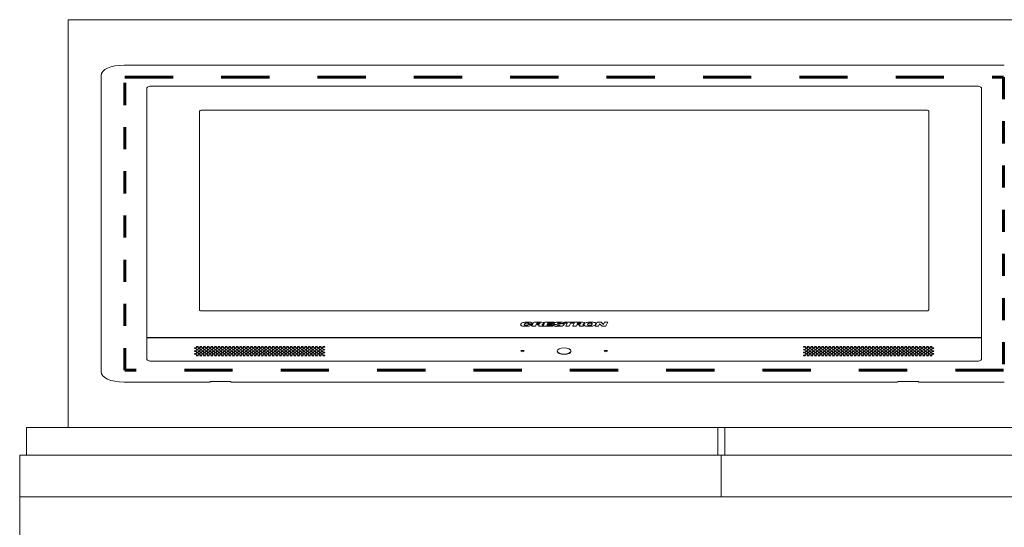
# Model space of a CAD drawing. Units: inches. Extents: x -851 to 2067, y -319 to 462.
# Drawn here: x 577 to 594, y 42 to 51 of the extents above; entities that cross this region are included whole.
import ezdxf

# ---------------------------------------------------------------- set-up
doc = ezdxf.new("R2010")
doc.units = ezdxf.units.IN
doc.header["$MEASUREMENT"] = 0
doc.layers.get('0').update_dxf_attribs({"lineweight": 9})
doc.layers.add('0 heavy line 2', color=20, linetype='Continuous', lineweight=60)

# ---------------------------------------------------------------- blocks, each defined once
blk = doc.blocks.new('TS front')
for p, q in [((0.75, 45.332), (30.75, 45.332)), ((0.75, 45.332), (0.75, 38)), ((-0.125, 37.5), (31.625, 37.5)), ((-0.125, 36), (-0.125, 37.5)), ((12.5, 37.5), (12.5, 36.75)), ((-0.125, 36.75), (31.625, 36.75))]:
    blk.add_line(p, q)
for points in [[(12.438, 38), (0, 38), (0, 37.5), (12.438, 37.5)], [(12.562, 38), (31.5, 38), (31.5, 37.5), (12.562, 37.5)]]:
    blk.add_lwpolyline(points, close=True)
blk = doc.blocks.new('control panel')
for p, q in [((1.003, 14.219), (16.844, 14.219)), ((0.592, 2.192), (0.592, 13.808)), ((1.411, 2.691), (1.411, 13.309)), ((1.411, 2.691), (1.411, 13.309)), ((1.501, 13.399), (16.345, 13.399)), ((1.501, 13.399), (16.345, 13.399)), ((16.435, 13.309), (16.435, 2.691)), ((16.435, 13.309), (16.435, 2.691)), ((2.361, 12.418), (2.361, 4.61)), ((15.455, 12.448), (2.391, 12.448)), ((15.485, 4.61), (15.485, 12.418)), ((2.391, 4.58), (15.455, 4.58)), ((8.344, 3.974), (8.377, 4.131)), ((8.344, 3.974), (8.377, 4.131)), ((8.377, 4.131), (8.497, 4.131)), ((8.431, 4.091), (8.425, 4.063)), ((8.431, 4.091), (8.425, 4.063)), ((8.465, 4.091), (8.431, 4.091)), ((8.497, 4.131), (8.497, 4.131)), ((8.497, 4.131), (8.497, 4.131)), ((8.497, 4.131), (8.497, 4.131)), ((8.577, 4.131), (8.543, 3.974)), ((8.576, 4.131), (8.543, 3.974)), ((8.743, 4.131), (8.576, 4.131)), ((8.625, 4.074), (8.629, 4.093)), ((8.625, 4.074), (8.629, 4.093)), ((8.629, 4.093), (8.735, 4.093)), ((8.735, 4.093), (8.743, 4.131)), ((8.735, 4.093), (8.743, 4.131)), ((8.88, 4.071), (8.826, 4.079)), ((8.88, 4.071), (8.826, 4.079)), ((8.857, 4.085), (8.928, 4.085)), ((8.93, 4.131), (8.921, 4.091)), ((8.929, 4.131), (8.921, 4.091)), ((8.921, 4.091), (8.978, 4.091)), ((9.105, 4.131), (8.929, 4.131)), ((8.978, 4.091), (8.953, 3.974)), ((8.978, 4.091), (8.953, 3.974)), ((9.014, 3.974), (9.039, 4.091)), ((9.014, 3.974), (9.039, 4.091)), ((9.039, 4.091), (9.096, 4.091)), ((9.077, 3.974), (9.11, 4.131)), ((9.077, 3.974), (9.11, 4.131)), ((9.096, 4.091), (9.105, 4.131)), ((9.096, 4.091), (9.105, 4.131)), ((9.11, 4.131), (9.23, 4.131)), ((9.164, 4.091), (9.158, 4.063)), ((9.164, 4.091), (9.158, 4.063)), ((9.198, 4.091), (9.164, 4.091)), ((9.516, 4.131), (9.482, 3.974)), ((9.516, 4.131), (9.483, 3.974)), ((9.588, 4.131), (9.516, 4.131)), ((9.63, 4.041), (9.588, 4.131)), ((9.63, 4.041), (9.588, 4.131)), ((9.649, 4.131), (9.63, 4.041)), ((9.649, 4.131), (9.63, 4.041)), ((9.708, 4.131), (9.649, 4.131)), ((9.675, 3.974), (9.708, 4.131)), ((9.675, 3.974), (9.708, 4.131)), ((8.279, 4.036), (8.35, 4.036)), ((8.355, 4.065), (8.285, 4.065)), ((8.406, 3.974), (8.344, 3.974)), ((8.416, 4.022), (8.406, 3.974)), ((8.416, 4.022), (8.406, 3.974)), ((8.452, 4.022), (8.416, 4.022)), ((8.425, 4.063), (8.46, 4.063)), ((8.536, 3.974), (8.468, 3.974)), ((8.537, 3.976), (8.536, 3.974)), ((8.537, 3.976), (8.536, 3.974)), ((8.543, 3.974), (8.715, 3.974)), ((8.613, 4.014), (8.617, 4.035)), ((8.613, 4.014), (8.617, 4.035)), ((8.724, 4.014), (8.613, 4.014)), ((8.617, 4.035), (8.703, 4.035)), ((8.711, 4.074), (8.625, 4.074)), ((8.703, 4.035), (8.711, 4.074)), ((8.703, 4.035), (8.711, 4.074)), ((8.715, 3.974), (8.724, 4.014)), ((8.715, 3.974), (8.724, 4.014)), ((8.797, 4.022), (8.723, 4.022)), ((8.785, 4.038), (8.83, 4.032)), ((8.785, 4.038), (8.829, 4.032)), ((8.822, 4.008), (8.821, 4.008)), ((8.822, 4.008), (8.821, 4.008)), ((8.822, 4.008), (8.821, 4.008)), ((8.822, 4.008), (8.821, 4.008)), ((8.953, 3.974), (9.014, 3.974)), ((9.139, 3.974), (9.077, 3.974)), ((9.149, 4.022), (9.139, 3.974)), ((9.149, 4.022), (9.139, 3.974)), ((9.185, 4.022), (9.149, 4.022)), ((9.158, 4.063), (9.193, 4.063)), ((9.185, 4.022), (9.185, 4.022)), ((9.185, 4.022), (9.185, 4.022)), ((9.185, 4.022), (9.185, 4.022)), ((9.185, 4.022), (9.185, 4.022)), ((9.269, 3.974), (9.201, 3.974)), ((9.27, 3.976), (9.269, 3.974)), ((9.269, 3.976), (9.269, 3.974)), ((9.482, 3.974), (9.54, 3.974)), ((9.54, 3.974), (9.56, 4.066)), ((9.54, 3.974), (9.56, 4.066)), ((9.56, 4.066), (9.606, 3.974)), ((9.56, 4.066), (9.606, 3.974)), ((9.606, 3.974), (9.675, 3.974)), ((16.435, 3.526), (1.411, 3.526)), ((6.13, 3.513), (1.411, 3.513)), ((1.411, 3.512), (16.435, 3.512)), ((6.13, 3.513), (6.13, 3.526)), ((6.144, 3.522), (6.13, 3.513)), ((7.259, 3.522), (6.144, 3.522)), ((6.168, 3.526), (6.168, 3.522)), ((6.279, 3.526), (6.279, 3.522)), ((6.368, 3.526), (6.368, 3.522)), ((6.475, 3.526), (6.475, 3.522)), ((6.481, 3.526), (6.481, 3.522)), ((6.844, 3.526), (6.844, 3.522)), ((6.883, 3.526), (6.883, 3.522)), ((7.274, 3.513), (7.259, 3.522)), ((7.274, 3.526), (7.274, 3.513)), ((16.435, 3.513), (7.274, 3.513)), ((2.801, 3.109), (2.801, 3.124)), ((2.801, 3.094), (2.801, 3.109)), ((2.837, 3.182), (2.837, 3.177)), ((2.837, 3.177), (2.837, 3.149)), ((2.837, 3.07), (2.837, 3.063)), ((2.837, 3.063), (2.837, 3.036)), ((4.201, 3.149), (4.2, 3.181)), ((4.201, 3.036), (4.201, 3.069)), ((4.245, 3.013), (4.245, 2.993)), ((4.246, 3.125), (4.246, 3.104)), ((4.246, 3.104), (4.246, 3.093)), ((13.601, 3.109), (13.601, 3.125)), ((13.601, 3.093), (13.601, 3.109)), ((13.602, 2.996), (13.602, 3.013)), ((13.646, 3.066), (13.645, 3.036)), ((13.647, 3.182), (13.646, 3.149)), ((15.009, 3.149), (15.009, 3.182)), ((15.01, 3.036), (15.01, 3.069)), ((15.046, 3.124), (15.046, 3.104)), ((15.046, 3.104), (15.046, 3.094)), ((2.272, 2.877), (2.307, 2.877)), ((2.304, 2.874), (2.276, 2.874)), ((2.307, 2.836), (2.337, 2.836)), ((2.337, 2.877), (2.372, 2.877)), ((2.369, 2.874), (2.341, 2.874)), ((2.372, 2.836), (2.402, 2.836)), ((2.402, 2.877), (2.437, 2.877)), ((2.434, 2.874), (2.406, 2.874)), ((2.437, 2.836), (2.467, 2.836)), ((2.467, 2.877), (2.502, 2.877)), ((2.499, 2.874), (2.471, 2.874)), ((2.502, 2.836), (2.532, 2.836)), ((2.532, 2.877), (2.567, 2.877)), ((2.564, 2.874), (2.536, 2.874)), ((2.567, 2.836), (2.597, 2.836)), ((2.597, 2.877), (2.632, 2.877)), ((2.629, 2.874), (2.601, 2.874)), ((2.632, 2.836), (2.662, 2.836)), ((2.662, 2.877), (2.697, 2.877)), ((2.694, 2.874), (2.666, 2.874)), ((2.697, 2.836), (2.727, 2.836)), ((2.727, 2.877), (2.762, 2.877)), ((2.759, 2.874), (2.731, 2.874)), ((2.762, 2.836), (2.792, 2.836)), ((2.792, 2.877), (2.802, 2.877)), ((2.824, 2.874), (2.796, 2.874)), ((2.802, 2.997), (2.802, 3.012)), ((2.802, 2.981), (2.802, 2.997)), ((2.803, 2.888), (2.803, 2.9)), ((2.836, 2.836), (2.836, 2.822)), ((2.836, 2.836), (2.857, 2.836)), ((2.837, 2.956), (2.837, 2.924)), ((2.857, 2.877), (2.892, 2.877)), ((2.889, 2.874), (2.861, 2.874)), ((2.892, 2.836), (2.922, 2.836)), ((2.922, 2.877), (2.957, 2.877)), ((2.954, 2.874), (2.926, 2.874)), ((2.957, 2.836), (2.987, 2.836)), ((2.987, 2.877), (3.022, 2.877)), ((3.019, 2.874), (2.991, 2.874)), ((3.022, 2.836), (3.052, 2.836)), ((3.052, 2.877), (3.087, 2.877)), ((3.084, 2.874), (3.056, 2.874)), ((3.087, 2.836), (3.117, 2.836)), ((3.117, 2.877), (3.152, 2.877)), ((3.149, 2.874), (3.121, 2.874)), ((3.152, 2.836), (3.182, 2.836)), ((3.182, 2.877), (3.217, 2.877)), ((3.214, 2.874), (3.186, 2.874)), ((3.217, 2.836), (3.247, 2.836)), ((3.247, 2.877), (3.282, 2.877)), ((3.279, 2.874), (3.251, 2.874)), ((3.282, 2.836), (3.312, 2.836)), ((3.312, 2.877), (3.347, 2.877)), ((3.344, 2.874), (3.316, 2.874)), ((3.347, 2.836), (3.377, 2.836)), ((3.377, 2.877), (3.412, 2.877)), ((3.409, 2.874), (3.381, 2.874)), ((3.412, 2.836), (3.442, 2.836)), ((3.442, 2.877), (3.477, 2.877)), ((3.474, 2.874), (3.446, 2.874)), ((3.477, 2.836), (3.507, 2.836)), ((3.507, 2.877), (3.542, 2.877)), ((3.539, 2.874), (3.511, 2.874)), ((3.542, 2.836), (3.572, 2.836)), ((3.572, 2.877), (3.607, 2.877)), ((3.604, 2.874), (3.576, 2.874)), ((3.607, 2.836), (3.637, 2.836)), ((3.637, 2.877), (3.672, 2.877)), ((3.669, 2.874), (3.641, 2.874)), ((3.672, 2.836), (3.702, 2.836)), ((3.702, 2.877), (3.737, 2.877)), ((3.734, 2.874), (3.706, 2.874)), ((3.737, 2.836), (3.767, 2.836)), ((3.767, 2.877), (3.802, 2.877)), ((3.799, 2.874), (3.771, 2.874)), ((3.802, 2.836), (3.832, 2.836)), ((3.832, 2.877), (3.867, 2.877)), ((3.864, 2.874), (3.836, 2.874)), ((3.867, 2.836), (3.897, 2.836)), ((3.897, 2.877), (3.932, 2.877)), ((3.929, 2.874), (3.901, 2.874)), ((3.932, 2.836), (3.962, 2.836)), ((3.962, 2.877), (3.997, 2.877)), ((3.994, 2.874), (3.966, 2.874)), ((3.997, 2.836), (4.027, 2.836)), ((4.027, 2.877), (4.062, 2.877)), ((4.059, 2.874), (4.031, 2.874)), ((4.062, 2.836), (4.092, 2.836)), ((4.092, 2.877), (4.127, 2.877)), ((4.124, 2.874), (4.096, 2.874)), ((4.127, 2.836), (4.157, 2.836)), ((4.157, 2.877), (4.192, 2.877)), ((4.189, 2.874), (4.161, 2.874)), ((4.192, 2.836), (4.205, 2.836)), ((4.202, 2.922), (4.202, 2.958)), ((4.205, 2.836), (4.205, 2.811)), ((4.254, 2.874), (4.226, 2.874)), ((4.244, 2.901), (4.244, 2.888)), ((4.245, 2.993), (4.245, 2.98)), ((4.245, 2.877), (4.257, 2.877)), ((4.257, 2.836), (4.287, 2.836)), ((4.287, 2.877), (4.322, 2.877)), ((4.319, 2.874), (4.291, 2.874)), ((4.322, 2.836), (4.352, 2.836)), ((4.352, 2.877), (4.387, 2.877)), ((4.384, 2.874), (4.356, 2.874)), ((4.387, 2.836), (4.417, 2.836)), ((4.417, 2.877), (4.452, 2.877)), ((4.449, 2.874), (4.421, 2.874)), ((4.452, 2.836), (4.482, 2.836)), ((4.482, 2.877), (4.517, 2.877)), ((4.514, 2.874), (4.486, 2.874)), ((4.517, 2.836), (4.547, 2.836)), ((4.547, 2.877), (4.582, 2.877)), ((4.579, 2.874), (4.551, 2.874)), ((4.582, 2.836), (4.612, 2.836)), ((13.265, 2.836), (13.235, 2.836)), ((13.265, 2.877), (13.3, 2.877)), ((13.296, 2.874), (13.268, 2.874)), ((13.33, 2.836), (13.3, 2.836)), ((13.33, 2.877), (13.365, 2.877)), ((13.361, 2.874), (13.333, 2.874)), ((13.395, 2.836), (13.365, 2.836)), ((13.395, 2.877), (13.43, 2.877)), ((13.426, 2.874), (13.398, 2.874)), ((13.46, 2.836), (13.43, 2.836)), ((13.46, 2.877), (13.495, 2.877)), ((13.491, 2.874), (13.463, 2.874)), ((13.525, 2.836), (13.495, 2.836)), ((13.525, 2.877), (13.56, 2.877)), ((13.556, 2.874), (13.528, 2.874)), ((13.59, 2.836), (13.56, 2.836)), ((13.59, 2.877), (13.602, 2.877)), ((13.621, 2.874), (13.593, 2.874)), ((13.602, 2.98), (13.602, 2.996)), ((13.603, 2.888), (13.603, 2.901)), ((13.642, 2.836), (13.642, 2.811)), ((13.655, 2.836), (13.642, 2.836)), ((13.645, 2.957), (13.644, 2.922)), ((13.655, 2.877), (13.69, 2.877)), ((13.686, 2.874), (13.658, 2.874)), ((13.72, 2.836), (13.69, 2.836)), ((13.72, 2.877), (13.755, 2.877)), ((13.751, 2.874), (13.723, 2.874)), ((13.785, 2.836), (13.755, 2.836)), ((13.785, 2.877), (13.82, 2.877)), ((13.816, 2.874), (13.788, 2.874)), ((13.85, 2.836), (13.82, 2.836)), ((13.85, 2.877), (13.885, 2.877)), ((13.881, 2.874), (13.853, 2.874)), ((13.915, 2.836), (13.885, 2.836)), ((13.915, 2.877), (13.95, 2.877)), ((13.946, 2.874), (13.918, 2.874)), ((13.98, 2.836), (13.95, 2.836)), ((13.98, 2.877), (14.015, 2.877)), ((14.011, 2.874), (13.983, 2.874)), ((14.045, 2.836), (14.015, 2.836)), ((14.045, 2.877), (14.08, 2.877)), ((14.076, 2.874), (14.048, 2.874)), ((14.11, 2.836), (14.08, 2.836)), ((14.11, 2.877), (14.145, 2.877)), ((14.141, 2.874), (14.113, 2.874)), ((14.175, 2.836), (14.145, 2.836)), ((14.175, 2.877), (14.21, 2.877)), ((14.206, 2.874), (14.178, 2.874)), ((14.24, 2.836), (14.21, 2.836)), ((14.24, 2.877), (14.275, 2.877)), ((14.271, 2.874), (14.243, 2.874)), ((14.305, 2.836), (14.275, 2.836)), ((14.305, 2.877), (14.34, 2.877)), ((14.336, 2.874), (14.308, 2.874)), ((14.37, 2.836), (14.34, 2.836)), ((14.37, 2.877), (14.405, 2.877)), ((14.401, 2.874), (14.373, 2.874)), ((14.435, 2.836), (14.405, 2.836)), ((14.435, 2.877), (14.47, 2.877)), ((14.466, 2.874), (14.438, 2.874)), ((14.5, 2.836), (14.47, 2.836)), ((14.5, 2.877), (14.535, 2.877)), ((14.531, 2.874), (14.503, 2.874)), ((14.565, 2.836), (14.535, 2.836)), ((14.565, 2.877), (14.6, 2.877)), ((14.596, 2.874), (14.568, 2.874)), ((14.63, 2.836), (14.6, 2.836)), ((14.63, 2.877), (14.665, 2.877)), ((14.661, 2.874), (14.633, 2.874)), ((14.695, 2.836), (14.665, 2.836)), ((14.695, 2.877), (14.73, 2.877)), ((14.726, 2.874), (14.698, 2.874)), ((14.76, 2.836), (14.73, 2.836)), ((14.76, 2.877), (14.795, 2.877)), ((14.791, 2.874), (14.763, 2.874)), ((14.825, 2.836), (14.795, 2.836)), ((14.825, 2.877), (14.86, 2.877)), ((14.856, 2.874), (14.828, 2.874)), ((14.89, 2.836), (14.86, 2.836)), ((14.89, 2.877), (14.925, 2.877)), ((14.921, 2.874), (14.893, 2.874)), ((14.955, 2.836), (14.925, 2.836)), ((14.955, 2.877), (14.99, 2.877)), ((14.986, 2.874), (14.958, 2.874)), ((15.011, 2.836), (14.99, 2.836)), ((15.01, 2.922), (15.01, 2.958)), ((15.011, 2.827), (15.011, 2.836)), ((15.051, 2.874), (15.023, 2.874)), ((15.044, 2.9), (15.044, 2.888)), ((15.045, 3.012), (15.045, 2.993)), ((15.045, 2.993), (15.045, 2.981)), ((15.085, 2.836), (15.055, 2.836)), ((15.085, 2.877), (15.12, 2.877)), ((15.116, 2.874), (15.088, 2.874)), ((15.15, 2.836), (15.12, 2.836)), ((15.15, 2.877), (15.185, 2.877)), ((15.181, 2.874), (15.153, 2.874)), ((15.215, 2.836), (15.185, 2.836)), ((15.215, 2.877), (15.25, 2.877)), ((15.246, 2.874), (15.218, 2.874)), ((15.28, 2.836), (15.25, 2.836)), ((15.28, 2.877), (15.315, 2.877)), ((15.311, 2.874), (15.283, 2.874)), ((15.345, 2.836), (15.315, 2.836)), ((15.345, 2.877), (15.38, 2.877)), ((15.376, 2.874), (15.348, 2.874)), ((15.41, 2.836), (15.38, 2.836)), ((15.41, 2.877), (15.445, 2.877)), ((15.441, 2.874), (15.413, 2.874)), ((15.475, 2.836), (15.445, 2.836)), ((15.475, 2.877), (15.51, 2.877)), ((15.506, 2.874), (15.478, 2.874)), ((15.54, 2.836), (15.51, 2.836)), ((15.54, 2.877), (15.575, 2.877)), ((15.571, 2.874), (15.543, 2.874)), ((2.305, 2.834), (2.34, 2.834)), ((2.37, 2.834), (2.405, 2.834)), ((2.435, 2.834), (2.47, 2.834)), ((2.5, 2.834), (2.535, 2.834)), ((2.565, 2.834), (2.6, 2.834)), ((2.63, 2.834), (2.665, 2.834)), ((2.695, 2.834), (2.73, 2.834)), ((2.76, 2.834), (2.795, 2.834)), ((2.836, 2.822), (2.836, 2.811)), ((2.838, 2.834), (2.86, 2.834)), ((2.838, 2.834), (2.838, 2.811)), ((2.89, 2.834), (2.925, 2.834)), ((2.955, 2.834), (2.99, 2.834)), ((3.02, 2.834), (3.055, 2.834)), ((3.085, 2.834), (3.12, 2.834)), ((3.15, 2.834), (3.185, 2.834)), ((3.215, 2.834), (3.25, 2.834)), ((3.28, 2.834), (3.315, 2.834)), ((3.345, 2.834), (3.38, 2.834)), ((3.41, 2.834), (3.445, 2.834)), ((3.475, 2.834), (3.51, 2.834)), ((3.54, 2.834), (3.575, 2.834)), ((3.605, 2.834), (3.64, 2.834)), ((3.67, 2.834), (3.705, 2.834)), ((3.735, 2.834), (3.77, 2.834)), ((3.8, 2.834), (3.835, 2.834)), ((3.865, 2.834), (3.9, 2.834)), ((3.93, 2.834), (3.965, 2.834)), ((3.995, 2.834), (4.03, 2.834)), ((4.06, 2.834), (4.095, 2.834)), ((4.125, 2.834), (4.16, 2.834)), ((4.19, 2.834), (4.202, 2.834)), ((4.202, 2.834), (4.202, 2.827)), ((4.202, 2.827), (4.203, 2.811)), ((4.255, 2.834), (4.29, 2.834)), ((4.32, 2.834), (4.355, 2.834)), ((4.385, 2.834), (4.42, 2.834)), ((4.45, 2.834), (4.485, 2.834)), ((4.515, 2.834), (4.55, 2.834)), ((4.58, 2.834), (4.615, 2.834)), ((13.232, 2.834), (13.267, 2.834)), ((13.297, 2.834), (13.332, 2.834)), ((13.362, 2.834), (13.397, 2.834)), ((13.427, 2.834), (13.462, 2.834)), ((13.492, 2.834), (13.527, 2.834)), ((13.557, 2.834), (13.592, 2.834)), ((13.645, 2.834), (13.644, 2.827)), ((13.644, 2.827), (13.644, 2.811)), ((13.645, 2.834), (13.657, 2.834)), ((13.687, 2.834), (13.722, 2.834)), ((13.752, 2.834), (13.787, 2.834)), ((13.817, 2.834), (13.852, 2.834)), ((13.882, 2.834), (13.917, 2.834)), ((13.947, 2.834), (13.982, 2.834)), ((14.012, 2.834), (14.047, 2.834)), ((14.077, 2.834), (14.112, 2.834)), ((14.142, 2.834), (14.177, 2.834)), ((14.207, 2.834), (14.242, 2.834)), ((14.272, 2.834), (14.307, 2.834)), ((14.337, 2.834), (14.372, 2.834)), ((14.402, 2.834), (14.437, 2.834)), ((14.467, 2.834), (14.502, 2.834)), ((14.532, 2.834), (14.567, 2.834)), ((14.597, 2.834), (14.632, 2.834)), ((14.662, 2.834), (14.697, 2.834)), ((14.727, 2.834), (14.762, 2.834)), ((14.792, 2.834), (14.827, 2.834)), ((14.857, 2.834), (14.892, 2.834)), ((14.922, 2.834), (14.957, 2.834)), ((14.987, 2.834), (15.008, 2.834)), ((15.008, 2.834), (15.008, 2.811)), ((15.011, 2.811), (15.011, 2.827)), ((15.052, 2.834), (15.087, 2.834)), ((15.117, 2.834), (15.152, 2.834)), ((15.182, 2.834), (15.217, 2.834)), ((15.247, 2.834), (15.282, 2.834)), ((15.312, 2.834), (15.347, 2.834)), ((15.377, 2.834), (15.412, 2.834)), ((15.442, 2.834), (15.477, 2.834)), ((15.507, 2.834), (15.542, 2.834)), ((16.345, 2.601), (1.501, 2.601)), ((16.345, 2.601), (1.501, 2.601)), ((1.003, 1.781), (2.54, 1.781)), ((2.55, 1.786), (2.554, 1.798)), ((2.918, 1.798), (2.554, 1.798)), ((2.922, 1.786), (2.918, 1.798)), ((2.932, 1.781), (14.915, 1.781)), ((14.925, 1.786), (14.929, 1.798)), ((15.293, 1.798), (14.929, 1.798)), ((15.297, 1.786), (15.293, 1.798)), ((15.307, 1.781), (16.844, 1.781))]:
    blk.add_line(p, q)
blk.add_lwpolyline([(0, 16), (30, 16), (30, 0), (0, 0)], close=True)
for centre, radius in [((2.29, 3.109), 0.0175), ((2.29, 2.997), 0.0175), ((2.322, 3.166), 0.0175), ((2.322, 3.053), 0.0175), ((2.355, 3.109), 0.0175), ((2.355, 2.997), 0.0175), ((2.387, 3.166), 0.0175), ((2.387, 3.053), 0.0175), ((2.42, 3.109), 0.0175), ((2.42, 2.997), 0.0175), ((2.452, 3.166), 0.0175), ((2.452, 3.053), 0.0175), ((2.485, 3.109), 0.0175), ((2.485, 2.997), 0.0175), ((2.517, 3.166), 0.0175), ((2.517, 3.053), 0.0175), ((2.55, 3.109), 0.0175), ((2.55, 2.997), 0.0175), ((2.582, 3.166), 0.0175), ((2.582, 3.053), 0.0175), ((2.615, 3.109), 0.0175), ((2.615, 2.997), 0.0175), ((2.647, 3.166), 0.0175), ((2.647, 3.053), 0.0175), ((2.68, 3.109), 0.0175), ((2.68, 2.997), 0.0175), ((2.712, 3.166), 0.0175), ((2.712, 3.053), 0.0175), ((2.745, 3.109), 0.0175), ((2.745, 2.997), 0.0175), ((2.777, 3.166), 0.0175), ((2.777, 3.053), 0.0175), ((2.81, 3.109), 0.0175), ((2.81, 2.997), 0.0175), ((2.842, 3.166), 0.0175), ((2.842, 3.053), 0.0175), ((2.875, 3.109), 0.0175), ((2.875, 2.997), 0.0175), ((2.907, 3.166), 0.0175), ((2.907, 3.053), 0.0175), ((2.94, 3.109), 0.0175), ((2.94, 2.997), 0.0175), ((2.972, 3.166), 0.0175), ((2.972, 3.053), 0.0175), ((3.005, 3.109), 0.0175), ((3.005, 2.997), 0.0175), ((3.037, 3.166), 0.0175), ((3.037, 3.053), 0.0175), ((3.07, 3.109), 0.0175), ((3.07, 2.997), 0.0175), ((3.102, 3.166), 0.0175), ((3.102, 3.053), 0.0175), ((3.135, 3.109), 0.0175), ((3.135, 2.997), 0.0175), ((3.167, 3.166), 0.0175), ((3.167, 3.053), 0.0175), ((3.2, 3.109), 0.0175), ((3.2, 2.997), 0.0175), ((3.232, 3.166), 0.0175), ((3.232, 3.053), 0.0175), ((3.265, 3.109), 0.0175), ((3.265, 2.997), 0.0175), ((3.297, 3.166), 0.0175), ((3.297, 3.053), 0.0175), ((3.33, 3.109), 0.0175), ((3.33, 2.997), 0.0175), ((3.362, 3.166), 0.0175), ((3.362, 3.053), 0.0175), ((3.395, 3.109), 0.0175), ((3.395, 2.997), 0.0175), ((3.427, 3.166), 0.0175), ((3.427, 3.053), 0.0175), ((3.46, 3.109), 0.0175), ((3.46, 2.997), 0.0175), ((3.492, 3.166), 0.0175), ((3.492, 3.053), 0.0175), ((3.525, 3.109), 0.0175), ((3.525, 2.997), 0.0175), ((3.557, 3.166), 0.0175), ((3.557, 3.053), 0.0175), ((3.59, 3.109), 0.0175), ((3.59, 2.997), 0.0175), ((3.622, 3.166), 0.0175), ((3.622, 3.053), 0.0175), ((3.655, 3.109), 0.0175), ((3.655, 2.997), 0.0175), ((3.687, 3.166), 0.0175), ((3.687, 3.053), 0.0175), ((3.72, 3.109), 0.0175), ((3.72, 2.997), 0.0175), ((3.752, 3.166), 0.0175), ((3.752, 3.053), 0.0175), ((3.785, 3.109), 0.0175), ((3.785, 2.997), 0.0175), ((3.817, 3.166), 0.0175), ((3.817, 3.053), 0.0175), ((3.85, 3.109), 0.0175), ((3.85, 2.997), 0.0175), ((3.882, 3.166), 0.0175), ((3.882, 3.053), 0.0175), ((3.915, 3.109), 0.0175), ((3.915, 2.997), 0.0175), ((3.947, 3.166), 0.0175), ((3.947, 3.053), 0.0175), ((3.98, 3.109), 0.0175), ((3.98, 2.997), 0.0175), ((4.012, 3.166), 0.0175), ((4.012, 3.053), 0.0175), ((4.045, 3.109), 0.0175), ((4.045, 2.997), 0.0175), ((4.077, 3.166), 0.0175), ((4.077, 3.053), 0.0175), ((4.11, 3.109), 0.0175), ((4.11, 2.997), 0.0175), ((4.142, 3.166), 0.0175), ((4.142, 3.053), 0.0175), ((4.175, 3.109), 0.0175), ((4.175, 2.997), 0.0175), ((4.207, 3.166), 0.0175), ((4.207, 3.053), 0.0175), ((4.24, 3.109), 0.0175), ((4.24, 2.997), 0.0175), ((4.272, 3.166), 0.0175), ((4.272, 3.053), 0.0175), ((4.305, 3.109), 0.0175), ((4.305, 2.997), 0.0175), ((4.337, 3.166), 0.0175), ((4.337, 3.053), 0.0175), ((4.37, 3.109), 0.0175), ((4.37, 2.997), 0.0175), ((4.402, 3.166), 0.0175), ((4.402, 3.053), 0.0175), ((4.435, 3.109), 0.0175), ((4.435, 2.997), 0.0175), ((4.467, 3.166), 0.0175), ((4.467, 3.053), 0.0175), ((4.5, 3.109), 0.0175), ((4.5, 2.997), 0.0175), ((4.532, 3.166), 0.0175), ((4.532, 3.053), 0.0175), ((4.565, 3.109), 0.0175), ((4.565, 2.997), 0.0175), ((4.597, 3.166), 0.0175), ((4.597, 3.053), 0.0175), ((8.173, 2.997), 0.0278), ((8.923, 2.997), 0.125), ((8.923, 2.997), 0.123), ((9.673, 2.997), 0.0278), ((13.25, 3.166), 0.0175), ((13.25, 3.053), 0.0175), ((13.282, 3.109), 0.0175), ((13.282, 2.997), 0.0175), ((13.315, 3.166), 0.0175), ((13.315, 3.053), 0.0175), ((13.347, 3.109), 0.0175), ((13.347, 2.997), 0.0175), ((13.38, 3.166), 0.0175), ((13.38, 3.053), 0.0175), ((13.412, 3.109), 0.0175), ((13.412, 2.997), 0.0175), ((13.445, 3.166), 0.0175), ((13.445, 3.053), 0.0175), ((13.477, 3.109), 0.0175), ((13.477, 2.997), 0.0175), ((13.51, 3.166), 0.0175), ((13.51, 3.053), 0.0175), ((13.542, 3.109), 0.0175), ((13.542, 2.997), 0.0175), ((13.575, 3.166), 0.0175), ((13.575, 3.053), 0.0175), ((13.607, 3.109), 0.0175), ((13.607, 2.997), 0.0175), ((13.64, 3.166), 0.0175), ((13.64, 3.053), 0.0175), ((13.672, 3.109), 0.0175), ((13.672, 2.997), 0.0175), ((13.705, 3.166), 0.0175), ((13.705, 3.053), 0.0175), ((13.737, 3.109), 0.0175), ((13.737, 2.997), 0.0175), ((13.77, 3.166), 0.0175), ((13.77, 3.053), 0.0175), ((13.802, 3.109), 0.0175), ((13.802, 2.997), 0.0175), ((13.835, 3.166), 0.0175), ((13.835, 3.053), 0.0175), ((13.867, 3.109), 0.0175), ((13.867, 2.997), 0.0175), ((13.9, 3.166), 0.0175), ((13.9, 3.053), 0.0175), ((13.932, 3.109), 0.0175), ((13.932, 2.997), 0.0175), ((13.965, 3.166), 0.0175), ((13.965, 3.053), 0.0175), ((13.997, 3.109), 0.0175), ((13.997, 2.997), 0.0175), ((14.03, 3.166), 0.0175), ((14.03, 3.053), 0.0175), ((14.062, 3.109), 0.0175), ((14.062, 2.997), 0.0175), ((14.095, 3.166), 0.0175), ((14.095, 3.053), 0.0175), ((14.127, 3.109), 0.0175), ((14.127, 2.997), 0.0175), ((14.16, 3.166), 0.0175), ((14.16, 3.053), 0.0175), ((14.192, 3.109), 0.0175), ((14.192, 2.997), 0.0175), ((14.225, 3.166), 0.0175), ((14.225, 3.053), 0.0175), ((14.257, 3.109), 0.0175), ((14.257, 2.997), 0.0175), ((14.29, 3.166), 0.0175), ((14.29, 3.053), 0.0175), ((14.322, 3.109), 0.0175), ((14.322, 2.997), 0.0175), ((14.355, 3.166), 0.0175), ((14.355, 3.053), 0.0175), ((14.387, 3.109), 0.0175), ((14.387, 2.997), 0.0175), ((14.42, 3.166), 0.0175), ((14.42, 3.053), 0.0175), ((14.452, 3.109), 0.0175), ((14.452, 2.997), 0.0175), ((14.485, 3.166), 0.0175), ((14.485, 3.053), 0.0175), ((14.517, 3.109), 0.0175), ((14.517, 2.997), 0.0175), ((14.55, 3.166), 0.0175), ((14.55, 3.053), 0.0175), ((14.582, 3.109), 0.0175), ((14.582, 2.997), 0.0175), ((14.615, 3.166), 0.0175), ((14.615, 3.053), 0.0175), ((14.647, 3.109), 0.0175), ((14.647, 2.997), 0.0175), ((14.68, 3.166), 0.0175), ((14.68, 3.053), 0.0175), ((14.712, 3.109), 0.0175), ((14.712, 2.997), 0.0175), ((14.745, 3.166), 0.0175), ((14.745, 3.053), 0.0175), ((14.777, 3.109), 0.0175), ((14.777, 2.997), 0.0175), ((14.81, 3.166), 0.0175), ((14.81, 3.053), 0.0175), ((14.842, 3.109), 0.0175), ((14.842, 2.997), 0.0175), ((14.875, 3.166), 0.0175), ((14.875, 3.053), 0.0175), ((14.907, 3.109), 0.0175), ((14.907, 2.997), 0.0175), ((14.94, 3.166), 0.0175), ((14.94, 3.053), 0.0175), ((14.972, 3.109), 0.0175), ((14.972, 2.997), 0.0175), ((15.005, 3.166), 0.0175), ((15.005, 3.053), 0.0175), ((15.037, 3.109), 0.0175), ((15.037, 2.997), 0.0175), ((15.07, 3.166), 0.0175), ((15.07, 3.053), 0.0175), ((15.102, 3.109), 0.0175), ((15.102, 2.997), 0.0175), ((15.135, 3.166), 0.0175), ((15.135, 3.053), 0.0175), ((15.167, 3.109), 0.0175), ((15.167, 2.997), 0.0175), ((15.2, 3.166), 0.0175), ((15.2, 3.053), 0.0175), ((15.232, 3.109), 0.0175), ((15.232, 2.997), 0.0175), ((15.265, 3.166), 0.0175), ((15.265, 3.053), 0.0175), ((15.297, 3.109), 0.0175), ((15.297, 2.997), 0.0175), ((15.33, 3.166), 0.0175), ((15.33, 3.053), 0.0175), ((15.362, 3.109), 0.0175), ((15.362, 2.997), 0.0175), ((15.395, 3.166), 0.0175), ((15.395, 3.053), 0.0175), ((15.427, 3.109), 0.0175), ((15.427, 2.997), 0.0175), ((15.46, 3.166), 0.0175), ((15.46, 3.053), 0.0175), ((15.492, 3.109), 0.0175), ((15.492, 2.997), 0.0175), ((15.525, 3.166), 0.0175), ((15.525, 3.053), 0.0175), ((15.557, 3.109), 0.0175), ((15.557, 2.997), 0.0175), ((2.29, 2.884), 0.0175), ((2.322, 2.94), 0.0175), ((2.322, 2.828), 0.0175), ((2.355, 2.884), 0.0175), ((2.387, 2.94), 0.0175), ((2.387, 2.828), 0.0175), ((2.42, 2.884), 0.0175), ((2.452, 2.94), 0.0175), ((2.452, 2.828), 0.0175), ((2.485, 2.884), 0.0175), ((2.517, 2.94), 0.0175), ((2.517, 2.828), 0.0175), ((2.55, 2.884), 0.0175), ((2.582, 2.94), 0.0175), ((2.582, 2.828), 0.0175), ((2.615, 2.884), 0.0175), ((2.647, 2.94), 0.0175), ((2.647, 2.828), 0.0175), ((2.68, 2.884), 0.0175), ((2.712, 2.94), 0.0175), ((2.712, 2.828), 0.0175), ((2.745, 2.884), 0.0175), ((2.777, 2.94), 0.0175), ((2.777, 2.828), 0.0175), ((2.81, 2.884), 0.0175), ((2.842, 2.94), 0.0175), ((2.842, 2.828), 0.0175), ((2.875, 2.884), 0.0175), ((2.907, 2.94), 0.0175), ((2.907, 2.828), 0.0175), ((2.94, 2.884), 0.0175), ((2.972, 2.94), 0.0175), ((2.972, 2.828), 0.0175), ((3.005, 2.884), 0.0175), ((3.037, 2.94), 0.0175), ((3.037, 2.828), 0.0175), ((3.07, 2.884), 0.0175), ((3.102, 2.94), 0.0175), ((3.102, 2.828), 0.0175), ((3.135, 2.884), 0.0175), ((3.167, 2.94), 0.0175), ((3.167, 2.828), 0.0175), ((3.2, 2.884), 0.0175), ((3.232, 2.94), 0.0175), ((3.232, 2.828), 0.0175), ((3.265, 2.884), 0.0175), ((3.297, 2.94), 0.0175), ((3.297, 2.828), 0.0175), ((3.33, 2.884), 0.0175), ((3.362, 2.94), 0.0175), ((3.362, 2.828), 0.0175), ((3.395, 2.884), 0.0175), ((3.427, 2.94), 0.0175), ((3.427, 2.828), 0.0175), ((3.46, 2.884), 0.0175), ((3.492, 2.94), 0.0175), ((3.492, 2.828), 0.0175), ((3.525, 2.884), 0.0175), ((3.557, 2.94), 0.0175), ((3.557, 2.828), 0.0175), ((3.59, 2.884), 0.0175), ((3.622, 2.94), 0.0175), ((3.622, 2.828), 0.0175), ((3.655, 2.884), 0.0175), ((3.687, 2.94), 0.0175), ((3.687, 2.828), 0.0175), ((3.72, 2.884), 0.0175), ((3.752, 2.94), 0.0175), ((3.752, 2.828), 0.0175), ((3.785, 2.884), 0.0175), ((3.817, 2.94), 0.0175), ((3.817, 2.828), 0.0175), ((3.85, 2.884), 0.0175), ((3.882, 2.94), 0.0175), ((3.882, 2.828), 0.0175), ((3.915, 2.884), 0.0175), ((3.947, 2.94), 0.0175), ((3.947, 2.828), 0.0175), ((3.98, 2.884), 0.0175), ((4.012, 2.94), 0.0175), ((4.012, 2.828), 0.0175), ((4.045, 2.884), 0.0175), ((4.077, 2.94), 0.0175), ((4.077, 2.828), 0.0175), ((4.11, 2.884), 0.0175), ((4.142, 2.94), 0.0175), ((4.142, 2.828), 0.0175), ((4.175, 2.884), 0.0175), ((4.207, 2.94), 0.0175), ((4.207, 2.828), 0.0175), ((4.24, 2.884), 0.0175), ((4.272, 2.94), 0.0175), ((4.272, 2.828), 0.0175), ((4.305, 2.884), 0.0175), ((4.337, 2.94), 0.0175), ((4.337, 2.828), 0.0175), ((4.37, 2.884), 0.0175), ((4.402, 2.94), 0.0175), ((4.402, 2.828), 0.0175), ((4.435, 2.884), 0.0175), ((4.467, 2.94), 0.0175), ((4.467, 2.828), 0.0175), ((4.5, 2.884), 0.0175), ((4.532, 2.94), 0.0175), ((4.532, 2.828), 0.0175), ((4.565, 2.884), 0.0175), ((4.597, 2.94), 0.0175), ((4.597, 2.828), 0.0175), ((13.25, 2.94), 0.0175), ((13.25, 2.828), 0.0175), ((13.282, 2.884), 0.0175), ((13.315, 2.94), 0.0175), ((13.315, 2.828), 0.0175), ((13.347, 2.884), 0.0175), ((13.38, 2.94), 0.0175), ((13.38, 2.828), 0.0175), ((13.412, 2.884), 0.0175), ((13.445, 2.94), 0.0175), ((13.445, 2.828), 0.0175), ((13.477, 2.884), 0.0175), ((13.51, 2.94), 0.0175), ((13.51, 2.828), 0.0175), ((13.542, 2.884), 0.0175), ((13.575, 2.94), 0.0175), ((13.575, 2.828), 0.0175), ((13.607, 2.884), 0.0175), ((13.64, 2.94), 0.0175), ((13.64, 2.828), 0.0175), ((13.672, 2.884), 0.0175), ((13.705, 2.94), 0.0175), ((13.705, 2.828), 0.0175), ((13.737, 2.884), 0.0175), ((13.77, 2.94), 0.0175), ((13.77, 2.828), 0.0175), ((13.802, 2.884), 0.0175), ((13.835, 2.94), 0.0175), ((13.835, 2.828), 0.0175), ((13.867, 2.884), 0.0175), ((13.9, 2.94), 0.0175), ((13.9, 2.828), 0.0175), ((13.932, 2.884), 0.0175), ((13.965, 2.94), 0.0175), ((13.965, 2.828), 0.0175), ((13.997, 2.884), 0.0175), ((14.03, 2.94), 0.0175), ((14.03, 2.828), 0.0175), ((14.062, 2.884), 0.0175), ((14.095, 2.94), 0.0175), ((14.095, 2.828), 0.0175), ((14.127, 2.884), 0.0175), ((14.16, 2.94), 0.0175), ((14.16, 2.828), 0.0175), ((14.192, 2.884), 0.0175), ((14.225, 2.94), 0.0175), ((14.225, 2.828), 0.0175), ((14.257, 2.884), 0.0175), ((14.29, 2.94), 0.0175), ((14.29, 2.828), 0.0175), ((14.322, 2.884), 0.0175), ((14.355, 2.94), 0.0175), ((14.355, 2.828), 0.0175), ((14.387, 2.884), 0.0175), ((14.42, 2.94), 0.0175), ((14.42, 2.828), 0.0175), ((14.452, 2.884), 0.0175), ((14.485, 2.94), 0.0175), ((14.485, 2.828), 0.0175), ((14.517, 2.884), 0.0175), ((14.55, 2.94), 0.0175), ((14.55, 2.828), 0.0175), ((14.582, 2.884), 0.0175), ((14.615, 2.94), 0.0175), ((14.615, 2.828), 0.0175), ((14.647, 2.884), 0.0175), ((14.68, 2.94), 0.0175), ((14.68, 2.828), 0.0175), ((14.712, 2.884), 0.0175), ((14.745, 2.94), 0.0175), ((14.745, 2.828), 0.0175), ((14.777, 2.884), 0.0175), ((14.81, 2.94), 0.0175), ((14.81, 2.828), 0.0175), ((14.842, 2.884), 0.0175), ((14.875, 2.94), 0.0175), ((14.875, 2.828), 0.0175), ((14.907, 2.884), 0.0175), ((14.94, 2.94), 0.0175), ((14.94, 2.828), 0.0175), ((14.972, 2.884), 0.0175), ((15.005, 2.94), 0.0175), ((15.005, 2.828), 0.0175), ((15.037, 2.884), 0.0175), ((15.07, 2.94), 0.0175), ((15.07, 2.828), 0.0175), ((15.102, 2.884), 0.0175), ((15.135, 2.94), 0.0175), ((15.135, 2.828), 0.0175), ((15.167, 2.884), 0.0175), ((15.2, 2.94), 0.0175), ((15.2, 2.828), 0.0175), ((15.232, 2.884), 0.0175), ((15.265, 2.94), 0.0175), ((15.265, 2.828), 0.0175), ((15.297, 2.884), 0.0175), ((15.33, 2.94), 0.0175), ((15.33, 2.828), 0.0175), ((15.362, 2.884), 0.0175), ((15.395, 2.94), 0.0175), ((15.395, 2.828), 0.0175), ((15.427, 2.884), 0.0175), ((15.46, 2.94), 0.0175), ((15.46, 2.828), 0.0175), ((15.492, 2.884), 0.0175), ((15.525, 2.94), 0.0175), ((15.525, 2.828), 0.0175), ((15.557, 2.884), 0.0175)]:
    blk.add_circle(centre, radius)
for centre, radius, start, end in [((2.391, 12.418), 0.03, 90.0424, 179.9576), ((15.455, 12.418), 0.03, 0.0296, 89.9704), ((3.123, 3.189), 0.0445, 209.8052, 246.9621), ((3.323, 3.189), 0.0444, 200.6142, 243.9215), ((3.724, 3.189), 0.0444, 297.7186, 342.8618), ((3.924, 3.189), 0.0445, 294.1751, 334.9143), ((4.123, 3.189), 0.0445, 291.9685, 323.8742), ((13.723, 3.189), 0.0445, 216.1258, 248.0315), ((13.923, 3.189), 0.0445, 205.086, 245.8245), ((14.123, 3.189), 0.0444, 197.1382, 242.2814), ((14.324, 3.189), 0.0444, 299.5187, 345.4077), ((14.524, 3.189), 0.0444, 296.0852, 339.3794), ((14.723, 3.189), 0.0445, 293.0379, 330.1948), ((16.345, 2.69), 0.0893, 269.9766, 280.6531)]:
    blk.add_arc(centre, radius, start, end)
for centre, major_axis, ratio, start_param, end_param in [((1.14, 13.67), (0.434, -0.434), 0.774597, 2.482535, 3.800651), ((2.803, 2.906), (0, 0.0313), 0.017455, -4.08256, -3.159046), ((4.244, 2.906), (0, 0.0313), 0.017455, -2.968411, -2.200625), ((13.603, 2.906), (0, 0.0313), 0.017455, -4.08256, -3.159046), ((15.044, 2.906), (0, 0.0313), 0.017455, -2.968411, -2.200625), ((1.14, 2.33), (0.434, 0.434), 0.774597, -3.800651, -2.482535), ((2.54, 1.787), (0.01, 0), 0.57735, -1.570796, -0.174533), ((2.932, 1.787), (0.01, 0), 0.57735, -2.96706, -1.570796), ((14.915, 1.787), (0.01, 0), 0.57735, -1.570796, -0.174533), ((15.307, 1.787), (0.01, 0), 0.57735, -2.96706, -1.570796)]:
    blk.add_ellipse(centre, major_axis=major_axis, ratio=ratio, start_param=start_param, end_param=end_param)
for points, start_tangent, end_tangent in [([(1.501, 13.399), (1.467, 13.392), (1.438, 13.373), (1.418, 13.343), (1.411, 13.309)], (-0.999999, 0.0012), (0.001197, -0.999999)), ([(16.435, 13.309), (16.429, 13.343), (16.409, 13.373), (16.38, 13.392), (16.345, 13.399)], (0.0012, 0.999999), (-0.999999, -0.001197)), ([(2.361, 4.61), (2.369, 4.589), (2.391, 4.58)], (0.000989, -1), (1, 0.000989)), ([(15.455, 4.58), (15.476, 4.589), (15.485, 4.61)], (1, 0.000494), (-0.000989, 1)), ([(8.148, 4.072), (8.156, 4.088), (8.182, 4.114), (8.218, 4.13), (8.241, 4.134), (8.266, 4.135), (8.289, 4.134), (8.309, 4.131), (8.338, 4.117), (8.353, 4.095), (8.355, 4.065)], (0.36969, 0.929155), (-0.161469, -0.986878)), ([(8.148, 4.072), (8.157, 4.088), (8.182, 4.114), (8.219, 4.13), (8.241, 4.134), (8.266, 4.135), (8.289, 4.134), (8.309, 4.131), (8.338, 4.117), (8.354, 4.095), (8.355, 4.065)], (0.36969, 0.929155), (-0.161469, -0.986878)), ([(8.285, 4.065), (8.28, 4.087), (8.271, 4.093), (8.257, 4.095), (8.239, 4.092), (8.225, 4.084), (8.214, 4.071), (8.208, 4.053), (8.206, 4.043)], (0.111073, 0.993812), (-0.081244, -0.996694)), ([(8.286, 4.065), (8.28, 4.087), (8.271, 4.093), (8.257, 4.095), (8.24, 4.092), (8.225, 4.084), (8.215, 4.071), (8.208, 4.053), (8.207, 4.043)], (0.111073, 0.993812), (-0.081244, -0.996694)), ([(8.46, 4.063), (8.48, 4.066), (8.485, 4.071), (8.489, 4.078), (8.488, 4.085), (8.484, 4.089), (8.465, 4.091)], (1, 0), (-1, 0)), ([(8.46, 4.063), (8.48, 4.066), (8.486, 4.071), (8.489, 4.078), (8.489, 4.085), (8.484, 4.089), (8.465, 4.091)], (1, 0), (-1, 0)), ([(8.497, 4.131), (8.548, 4.123), (8.558, 4.109), (8.558, 4.089), (8.546, 4.064), (8.524, 4.049)], (1, 0), (-0.94186, -0.336005)), ([(8.497, 4.131), (8.548, 4.123), (8.558, 4.109), (8.559, 4.089), (8.547, 4.064), (8.524, 4.049)], (1, 0), (-0.94186, -0.336005)), ([(8.738, 4.085), (8.746, 4.053), (8.785, 4.038)], (-0.20924, -0.977864), (0.992397, -0.12308)), ([(8.738, 4.085), (8.746, 4.053), (8.785, 4.038)], (-0.20924, -0.977864), (0.992397, -0.12308)), ([(8.928, 4.085), (8.925, 4.108), (8.909, 4.124), (8.881, 4.133), (8.862, 4.135), (8.839, 4.135), (8.818, 4.135), (8.799, 4.133), (8.768, 4.124), (8.748, 4.108), (8.738, 4.085)], (0.136273, 0.990671), (-0.207849, -0.978161)), ([(8.928, 4.085), (8.925, 4.108), (8.91, 4.124), (8.881, 4.133), (8.862, 4.135), (8.84, 4.135), (8.818, 4.135), (8.799, 4.133), (8.769, 4.124), (8.749, 4.108), (8.738, 4.085)], (0.136273, 0.990671), (-0.207849, -0.978161)), ([(8.826, 4.079), (8.809, 4.083), (8.805, 4.09), (8.812, 4.098), (8.829, 4.101)], (-0.98978, 0.142602), (1, 0)), ([(8.826, 4.079), (8.81, 4.083), (8.805, 4.09), (8.813, 4.098), (8.83, 4.101)], (-0.98978, 0.142602), (1, 0)), ([(8.829, 4.101), (8.842, 4.1), (8.857, 4.085)], (1, 0), (-0.058042, -0.998314)), ([(8.83, 4.101), (8.842, 4.1), (8.857, 4.085)], (1, 0), (-0.058042, -0.998314)), ([(9.193, 4.063), (9.213, 4.066), (9.218, 4.071), (9.221, 4.078), (9.221, 4.085), (9.217, 4.089), (9.198, 4.091)], (1, 0), (-1, 0)), ([(9.193, 4.063), (9.213, 4.066), (9.219, 4.071), (9.222, 4.078), (9.222, 4.085), (9.217, 4.089), (9.198, 4.091)], (1, 0), (-1, 0)), ([(9.23, 4.131), (9.28, 4.123), (9.291, 4.109), (9.291, 4.089), (9.279, 4.064), (9.257, 4.049)], (1, 0), (-0.941884, -0.335939)), ([(9.23, 4.131), (9.281, 4.123), (9.291, 4.109), (9.292, 4.089), (9.279, 4.064), (9.257, 4.049)], (1, 0), (-0.941884, -0.335939)), ([(9.281, 4.053), (9.287, 4.072), (9.296, 4.088), (9.321, 4.114), (9.358, 4.13), (9.38, 4.134), (9.405, 4.135), (9.429, 4.134), (9.45, 4.13), (9.48, 4.114), (9.494, 4.088), (9.496, 4.072), (9.493, 4.053), (9.492, 4.049)], (0.207585, 0.978217), (-0.237768, -0.971322)), ([(9.282, 4.053), (9.287, 4.072), (9.296, 4.088), (9.321, 4.114), (9.358, 4.13), (9.38, 4.134), (9.405, 4.135), (9.43, 4.134), (9.45, 4.13), (9.48, 4.114), (9.494, 4.088), (9.496, 4.072), (9.494, 4.053), (9.493, 4.049)], (0.207585, 0.978217), (-0.237768, -0.971322)), ([(9.426, 4.054), (9.427, 4.071), (9.422, 4.084), (9.411, 4.092), (9.394, 4.095), (9.376, 4.092), (9.362, 4.084), (9.345, 4.053)], (0.191077, 0.981575), (-0.209462, -0.977817)), ([(9.426, 4.054), (9.427, 4.071), (9.422, 4.084), (9.411, 4.092), (9.394, 4.095), (9.376, 4.092), (9.362, 4.084), (9.345, 4.053)], (0.191077, 0.981575), (-0.209462, -0.977817)), ([(8.349, 4.036), (8.308, 3.987), (8.273, 3.974), (8.253, 3.971), (8.231, 3.97), (8.206, 3.971), (8.185, 3.975), (8.156, 3.991), (8.141, 4.017), (8.14, 4.033), (8.142, 4.053), (8.148, 4.072)], (-0.338124, -0.941102), (0.36969, 0.929155)), ([(8.35, 4.036), (8.308, 3.987), (8.274, 3.974), (8.253, 3.971), (8.231, 3.97), (8.206, 3.971), (8.186, 3.975), (8.156, 3.991), (8.141, 4.017), (8.14, 4.033), (8.142, 4.053), (8.148, 4.072)], (-0.338124, -0.941102), (0.36969, 0.929155)), ([(8.206, 4.043), (8.207, 4.034), (8.211, 4.021), (8.222, 4.013), (8.239, 4.01), (8.252, 4.012), (8.263, 4.017), (8.279, 4.036)], (-0.081244, -0.996694), (0.395458, 0.918484)), ([(8.207, 4.043), (8.207, 4.034), (8.212, 4.021), (8.223, 4.013), (8.239, 4.01), (8.252, 4.012), (8.264, 4.017), (8.279, 4.036)], (-0.081244, -0.996694), (0.395458, 0.918484)), ([(8.468, 3.974), (8.468, 3.988), (8.47, 3.997), (8.471, 4.006), (8.468, 4.018), (8.452, 4.022)], (-0.384243, 0.923232), (-1, 0)), ([(8.468, 3.974), (8.468, 3.988), (8.47, 3.997), (8.471, 4.006), (8.468, 4.018), (8.452, 4.022)], (-0.384243, 0.923232), (-1, 0)), ([(8.524, 4.049), (8.537, 4.036), (8.536, 4.015)], (0.909957, -0.414703), (-0.161581, -0.986859)), ([(8.524, 4.049), (8.537, 4.036), (8.537, 4.015)], (0.909957, -0.414703), (-0.161581, -0.986859)), ([(8.536, 4.015), (8.534, 4), (8.537, 3.976)], (-0.162981, -0.986629), (0.873008, -0.487705)), ([(8.537, 4.015), (8.534, 4), (8.537, 3.976)], (-0.162981, -0.986629), (0.873008, -0.487705)), ([(8.723, 4.022), (8.738, 3.983), (8.803, 3.969)], (-0.195359, -0.980732), (1, 0)), ([(8.723, 4.022), (8.738, 3.983), (8.803, 3.969)], (-0.195359, -0.980732), (1, 0)), ([(8.821, 4.008), (8.81, 4.009), (8.797, 4.022)], (-1, 0), (0.08477, 0.996401)), ([(8.821, 4.008), (8.811, 4.009), (8.797, 4.022)], (-1, -0.000859), (0.08477, 0.996401)), ([(8.803, 3.969), (8.887, 3.982), (8.922, 4.025)], (1, 0), (0.20839, 0.978046)), ([(8.803, 3.969), (8.887, 3.982), (8.922, 4.025)], (1, 0), (0.20839, 0.978046)), ([(8.829, 4.032), (8.845, 4.028), (8.848, 4.02), (8.84, 4.011), (8.821, 4.008)], (0.992748, -0.120217), (-1, 0)), ([(8.83, 4.032), (8.845, 4.028), (8.849, 4.02), (8.841, 4.011), (8.822, 4.008)], (0.992748, -0.120217), (-1, 0)), ([(8.922, 4.025), (8.916, 4.056), (8.88, 4.071)], (0.207754, 0.978181), (-0.989046, 0.14761)), ([(8.922, 4.025), (8.916, 4.056), (8.88, 4.071)], (0.207754, 0.978181), (-0.989046, 0.14761)), ([(9.201, 3.974), (9.201, 3.988), (9.202, 3.997), (9.204, 4.006), (9.201, 4.018), (9.185, 4.022)], (-0.383838, 0.923401), (-1, -0.000028)), ([(9.201, 3.974), (9.201, 3.988), (9.203, 3.997), (9.204, 4.006), (9.201, 4.018), (9.185, 4.022)], (-0.383838, 0.923401), (-1, 0)), ([(9.257, 4.049), (9.27, 4.036), (9.269, 4.015)], (0.910238, -0.414085), (-0.1601, -0.987101)), ([(9.257, 4.049), (9.27, 4.036), (9.27, 4.015)], (0.910238, -0.414085), (-0.1601, -0.987101)), ([(9.269, 4.015), (9.267, 4), (9.269, 3.976)], (-0.164149, -0.986436), (0.873008, -0.487705)), ([(9.27, 4.015), (9.267, 4), (9.27, 3.976)], (-0.164149, -0.986436), (0.873008, -0.487705)), ([(9.492, 4.049), (9.488, 4.033), (9.479, 4.017), (9.453, 3.991), (9.417, 3.975), (9.395, 3.971), (9.37, 3.97), (9.345, 3.971), (9.325, 3.975), (9.295, 3.991), (9.28, 4.017), (9.279, 4.033), (9.281, 4.053)], (-0.237768, -0.971322), (0.207585, 0.978217)), ([(9.493, 4.049), (9.488, 4.033), (9.479, 4.017), (9.454, 3.991), (9.417, 3.975), (9.395, 3.971), (9.37, 3.97), (9.346, 3.971), (9.325, 3.975), (9.295, 3.991), (9.281, 4.017), (9.279, 4.033), (9.282, 4.053)], (-0.237768, -0.971322), (0.207585, 0.978217)), ([(9.345, 4.053), (9.348, 4.021), (9.359, 4.013), (9.376, 4.01), (9.394, 4.013), (9.408, 4.021), (9.419, 4.034), (9.425, 4.053), (9.426, 4.054)], (-0.207691, -0.978194), (0.191077, 0.981575)), ([(9.345, 4.053), (9.349, 4.021), (9.36, 4.013), (9.376, 4.01), (9.394, 4.013), (9.409, 4.021), (9.419, 4.034), (9.426, 4.053), (9.426, 4.054)], (-0.207691, -0.978194), (0.191077, 0.981575)), ([(2.767, 3.18), (2.763, 3.17), (2.76, 3.164)], (-0.223341, -0.97474), (-0.568852, -0.82244)), ([(2.967, 3.182), (2.963, 3.17), (2.956, 3.159)], (-0.164666, -0.986349), (-0.680076, -0.733142)), ([(3.167, 3.183), (3.163, 3.17), (3.153, 3.156)], (-0.148673, -0.988886), (-0.753378, -0.657588)), ([(3.367, 3.182), (3.363, 3.17), (3.351, 3.154), (3.35, 3.153)], (-0.164748, -0.986336), (-0.808064, -0.589095)), ([(3.501, 3.151), (3.496, 3.154), (3.483, 3.17), (3.48, 3.179)], (-0.869958, 0.493127), (-0.228821, 0.973468)), ([(3.567, 3.18), (3.563, 3.17), (3.551, 3.154), (3.547, 3.151)], (-0.215477, -0.976509), (-0.853027, -0.521867)), ([(3.699, 3.152), (3.696, 3.154), (3.683, 3.17), (3.68, 3.179)], (-0.830358, 0.55723), (-0.228821, 0.973468)), ([(3.896, 3.155), (3.883, 3.17), (3.88, 3.179)], (-0.782778, 0.622301), (-0.228821, 0.973468)), ([(4.092, 3.158), (4.083, 3.17), (4.08, 3.179)], (-0.716185, 0.697911), (-0.228821, 0.973468)), ([(4.289, 3.161), (4.283, 3.17), (4.28, 3.179)], (-0.630665, 0.776055), (-0.228821, 0.973468)), ([(13.567, 3.181), (13.563, 3.17), (13.558, 3.161)], (-0.193171, -0.981165), (-0.630665, -0.776055)), ([(13.767, 3.183), (13.763, 3.17), (13.755, 3.158)], (-0.1567, -0.987646), (-0.716185, -0.697911)), ([(13.967, 3.183), (13.963, 3.17), (13.951, 3.155)], (-0.156403, -0.987693), (-0.782778, -0.622301)), ([(14.167, 3.181), (14.163, 3.17), (14.151, 3.154), (14.148, 3.152)], (-0.188112, -0.982147), (-0.830358, -0.55723)), ([(14.3, 3.151), (14.296, 3.154), (14.283, 3.17), (14.28, 3.179)], (-0.853027, 0.521867), (-0.22855, 0.973532)), ([(14.497, 3.153), (14.496, 3.154), (14.483, 3.17), (14.48, 3.179)], (-0.808064, 0.589095), (-0.22855, 0.973532)), ([(14.694, 3.156), (14.683, 3.17), (14.68, 3.179)], (-0.753378, 0.657588), (-0.22855, 0.973532)), ([(14.891, 3.159), (14.883, 3.17), (14.88, 3.179)], (-0.680076, 0.733142), (-0.22855, 0.973532)), ([(15.087, 3.164), (15.083, 3.17), (15.08, 3.179)], (-0.568852, 0.82244), (-0.22855, 0.973532)), ([(1.411, 2.691), (1.418, 2.657), (1.438, 2.627), (1.467, 2.608), (1.501, 2.601)], (-0.0012, -0.999999), (0.999999, 0.001197)), ([(16.345, 2.601), (16.38, 2.608), (16.409, 2.627), (16.429, 2.657), (16.435, 2.691)], (0.999999, -0.0012), (-0.001197, 0.999999)), ([(16.435, 2.691), (16.429, 2.657)], (0.001197, -0.999999), (-0.381018, -0.924567))]:
    blk.add_spline(points, degree=3, dxfattribs=dict(start_tangent=start_tangent, end_tangent=end_tangent))
at = {"layer": '0 heavy line 2'}
for p, q in [((1.017, 13.75), (1.884, 13.75)), ((2.751, 13.75), (3.618, 13.75)), ((4.486, 13.75), (5.353, 13.75)), ((6.22, 13.75), (7.087, 13.75)), ((7.954, 13.75), (8.821, 13.75)), ((9.688, 13.75), (10.555, 13.75)), ((11.422, 13.75), (12.289, 13.75)), ((13.157, 13.75), (14.024, 13.75)), ((14.891, 13.75), (15.758, 13.75)), ((16.625, 13.75), (16.83, 13.75)), ((16.83, 13.75), (16.83, 12.883)), ((1.017, 12.655), (1.017, 13.522)), ((16.83, 12.016), (16.83, 11.149)), ((1.017, 10.921), (1.017, 11.788)), ((16.83, 10.282), (16.83, 9.415)), ((1.017, 9.187), (1.017, 10.054)), ((16.83, 8.547), (16.83, 7.68)), ((1.017, 7.453), (1.017, 8.32)), ((16.83, 6.813), (16.83, 5.946)), ((1.017, 5.718), (1.017, 6.585)), ((16.83, 5.079), (16.83, 4.212)), ((1.017, 3.984), (1.017, 4.851)), ((16.83, 3.345), (16.83, 2.478)), ((1.017, 2.25), (1.017, 3.117)), ((1.222, 2.25), (1.017, 2.25)), ((2.956, 2.25), (2.089, 2.25)), ((4.69, 2.25), (3.823, 2.25)), ((6.425, 2.25), (5.557, 2.25)), ((8.159, 2.25), (7.292, 2.25)), ((9.893, 2.25), (9.026, 2.25)), ((11.627, 2.25), (10.76, 2.25)), ((13.361, 2.25), (12.494, 2.25)), ((15.095, 2.25), (14.228, 2.25)), ((16.83, 2.25), (15.963, 2.25))]:
    blk.add_line(p, q, dxfattribs=at)

msp = doc.modelspace()

# ---------------------------------------------------------------- block references
msp.add_blockref('TS front', (576.81526, 5.36122))
at = {"yscale": 0.458128}
msp.add_blockref('control panel', (577.56526, 43.36122), dxfattribs=at)

doc.saveas('drawing.dxf')
